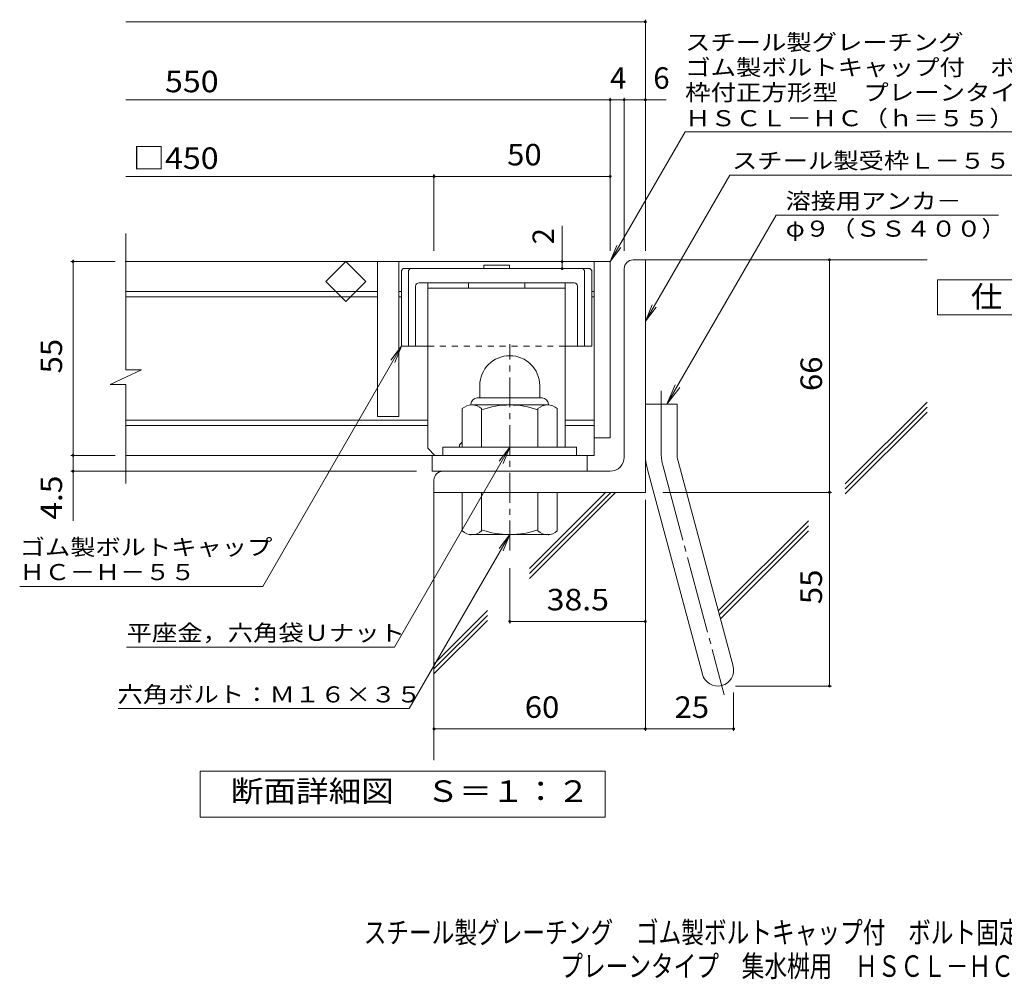
# Model space of a CAD drawing. Units: millimetres. Extents: x -1241 to 1705, y -1356 to 1323.
# Drawn here: x -1241 to 157, y -1356 to 6 of the extents above; entities that cross this region are included whole.
import ezdxf

# ---------------------------------------------------------------- set-up
doc = ezdxf.new("R2010")
doc.units = ezdxf.units.MM
doc.header["$LTSCALE"] = 10
for name, pattern in [('JWW_CENTER1', [6.773333, 4.233333, -0.846667, 0.846667, -0.846667]), ('JWW_CENTER2', [13.546667, 11.006667, -0.846667, 0.846667, -0.846667]), ('JWW_DASHED1', [1.693333, 0.846667, -0.846667])]:
    doc.linetypes.add(name, pattern=pattern)
for name, color, linetype in [('D-1', 7, 'Continuous'), ('D-2', 7, 'Continuous'), ('D-4', 7, 'Continuous'), ('D-5', 7, 'Continuous'), ('D-6', 7, 'Continuous'), ('D-7', 7, 'Continuous'), ('D-8', 7, 'Continuous'), ('F-Fﾚｲﾔ', 7, 'Continuous')]:
    doc.layers.add(name, color=color, linetype=linetype)
doc.styles.add('ＭＳ ゴシック', font='txt', dxfattribs={"height": 1})

msp = doc.modelspace()

# ---------------------------------------------------------------- linework, layer by layer
at = {"layer": 'D-1', "color": 2, "linetype": 'Continuous', "lineweight": 9}
for p, q in [((-370, -334.8), (-352.5, -334.8)), ((-352.5, -664.8), (-352.5, -334.8)), ((-382.5, -614.8), (-382.5, -347.3)), ((-587.5, -513.3), (-587.5, -530.8)), ((-502.5, -513.2), (-502.5, -530.8)), ((-591, -530.8), (-499, -530.8)), ((-600, -539.8), (-600, -540.8)), ((-491.2, -540.8), (-598.7, -540.8)), ((-490, -539.8), (-490, -540.8)), ((-352.5, -539.8), (-307.5, -539.8)), ((-307.5, -608.9), (-307.5, -539.8)), ((-612.5, -600.8), (-612.5, -546)), ((-585, -600.8), (-585, -546)), ((-505, -600.8), (-505, -546)), ((-477.5, -600.8), (-477.5, -546)), ((-450, -600.8), (-640, -600.8)), ((-640, -612.3), (-640, -600.8)), ((-450, -612.3), (-450, -600.8)), ((-305.9, -620.5), (-228, -911.5)), ((-402.5, -634.8), (-640, -634.8)), ((-349.4, -632.2), (-271.4, -923.1)), ((-652.5, -647.3), (-652.5, -664.8)), ((-352.5, -664.8), (-652.5, -664.8)), ((-612.5, -664.8), (-612.5, -719.6)), ((-585, -664.8), (-585, -719.6)), ((-505, -664.8), (-505, -719.6)), ((-477.5, -664.8), (-477.5, -719.6)), ((-600, -725.8), (-600, -724.8)), ((-491.2, -724.8), (-598.7, -724.8)), ((-490, -725.8), (-490, -724.8))]:
    msp.add_line(p, q, dxfattribs=at)
at = {"layer": 'D-1', "color": 2, "linetype": 'JWW_CENTER1', "lineweight": 9}
msp.add_line((-545, -747.3), (-545, -454.3), dxfattribs=at)
at = {"layer": 'D-1', "color": 2, "linetype": 'JWW_CENTER2', "lineweight": 9}
for p, q in [((-330, -608.9), (-330, -520.8)), ((-327.7, -626.3), (-240.4, -952.2))]:
    msp.add_line(p, q, dxfattribs=at)
at = {"layer": 'D-1', "color": 2, "linetype": 'Continuous', "lineweight": 9}
for centre, radius, start, end in [((-370, -347.3), 12.5, 90, 180), ((-545, -513.3), 42.5, 90, 180), ((-544.9, -513.2), 42.4, 0, 90), ((-591, -539.8), 9, 90, 180), ((-499, -539.8), 9, 0, 90), ((-598.7, -561.6), 20.8, 48.6201, 131.3816), ((-545, -660.8), 120, 70.5288, 109.4712), ((-491.2, -561.6), 20.8, 48.6183, 131.3799), ((-402.5, -614.8), 20, 270, 0), ((-262.5, -608.9), 90, 180, 195), ((-262.5, -608.9), 45, 180, 195), ((-640, -647.3), 12.5, 90, 180), ((-598.7, -704), 20.8, 228.6183, 311.3799), ((-545, -604.8), 120, 250.5288, 289.4712), ((-491.2, -704), 20.8, 228.6201, 311.3816), ((-249.7, -917.3), 22.5, 195.0001, 14.9999)]:
    msp.add_arc(centre, radius, start, end, dxfattribs=at)
at = {"layer": 'D-1', "color": 2, "linetype": 'JWW_CENTER2', "lineweight": 9}
msp.add_arc((-262.5, -608.9), 67.5, 180, 195, dxfattribs=at)
at = {"layer": 'D-2', "color": 3, "linetype": 'Continuous', "lineweight": 9}
for p, q in [((-1090.1, -491.1), (-1090.1, -297.3)), ((-402.5, -337.3), (-1091, -337.3)), ((-805.8, -365.6), (-777.5, -337.3)), ((-777.5, -337.3), (-749.2, -365.6)), ((-732.5, -337.3), (-732.5, -557.3)), ((-702.5, -337.3), (-702.5, -557.3)), ((-425, -337.3), (-425, -612.3)), ((-402.5, -337.3), (-402.5, -587.3)), ((-777.5, -393.9), (-805.8, -365.6)), ((-749.2, -365.6), (-777.5, -393.9)), ((-732.5, -379.8), (-1090.1, -379.8)), ((-732.5, -387.3), (-1090.1, -387.3)), ((-698.7, -379.8), (-702.5, -379.8)), ((-698.7, -387.3), (-702.5, -387.3)), ((-425, -379.8), (-428.7, -379.8)), ((-425, -387.3), (-428.7, -387.3)), ((-1112.3, -511.8), (-1067.7, -491.1)), ((-1067.7, -491.1), (-1090.1, -491.1)), ((-1112.3, -511.8), (-1090.1, -511.8)), ((-1090.1, -652.3), (-1090.1, -511.8)), ((-702.5, -557.3), (-732.5, -557.3)), ((-661.2, -562.3), (-1090.1, -562.3)), ((-661.2, -569.8), (-1090.1, -569.8)), ((-425, -562.3), (-466.2, -562.3)), ((-425, -569.8), (-466.2, -569.8)), ((-402.5, -587.3), (-425, -587.3)), ((-425, -612.3), (-1090.1, -612.3)), ((-655, -634.8), (-655, -612.3)), ((-435, -634.8), (-435, -612.3)), ((-655, -634.8), (-435, -634.8))]:
    msp.add_line(p, q, dxfattribs=at)
at = {"layer": 'D-4', "color": 7, "linetype": 'Continuous', "lineweight": 9}
for p, q in [((-1090.1, 3.1), (-352.5, 3.1)), ((-352.5, -321.8), (-352.5, 6.1)), ((-1090.1, -107.6), (-323.1, -107.6)), ((-402.5, -321.8), (-402.5, -104.6)), ((-382.5, -321.8), (-382.5, -104.6)), ((-1090.1, -216.4), (-402.5, -216.4)), ((-652.5, -321.8), (-652.5, -213.4)), ((-470.6, -337.3), (-470.6, -286.3)), ((-1164.9, -337.3), (-1164.9, -334.8)), ((-91.2, -939.8), (-91.2, -334.8)), ((-1104.9, -337.3), (-1167.9, -337.3)), ((-1164.9, -705.1), (-1164.9, -337.3)), ((-470.6, -347.3), (-470.6, -337.3)), ((-698.7, -457.3), (-895.6, -798.3)), ((-698.7, -457.3), (-713.9, -477.1)), ((-698.7, -457.3), (-708.3, -480.4)), ((-1104.9, -612.3), (-1167.9, -612.3)), ((-677.5, -634.8), (-1167.9, -634.8)), ((-327.5, -664.8), (-88.2, -664.8)), ((-352.5, -675.2), (-352.5, -1003.5)), ((-545, -772.3), (-545, -851)), ((-1240.6, -798.3), (-895.6, -798.3)), ((-545, -848), (-352.5, -848)), ((-227.2, -949.1), (-227.2, -1003.5)), ((-224.7, -939.8), (-88.2, -939.8)), ((-652.5, -1000.5), (-227.2, -1000.5))]:
    msp.add_line(p, q, dxfattribs=at)
at = {"layer": 'D-4', "color": 2, "linetype": 'Continuous', "lineweight": 9}
for p, q in [((-984.5, -1125.7), (-984.5, -1060.7)), ((-984.5, -1060.7), (-409.5, -1060.7)), ((-409.5, -1060.7), (-409.5, -1125.7)), ((-409.5, -1125.7), (-984.5, -1125.7))]:
    msp.add_line(p, q, dxfattribs=at)
at = {"layer": 'D-4', "color": 7, "linetype": 'Continuous', "lineweight": 9, "const_width": 2}
for points in [[(-351.5, 3.1, 0.414214), (-352.5, 4.1, 0.414214), (-353.5, 3.1, 0.414214), (-352.5, 2.1, 0.414214)], [(-401.5, -107.6, 0.414214), (-402.5, -106.6, 0.414214), (-403.5, -107.6, 0.414214), (-402.5, -108.6, 0.414214)], [(-381.5, -107.6, 0.414214), (-382.5, -106.6, 0.414214), (-383.5, -107.6, 0.414214), (-382.5, -108.6, 0.414214)], [(-351.5, -107.6, 0.414214), (-352.5, -106.6, 0.414214), (-353.5, -107.6, 0.414214), (-352.5, -108.6, 0.414214)], [(-651.5, -216.4, 0.414214), (-652.5, -215.4, 0.414214), (-653.5, -216.4, 0.414214), (-652.5, -217.4, 0.414214)], [(-401.5, -216.4, 0.414214), (-402.5, -215.4, 0.414214), (-403.5, -216.4, 0.414214), (-402.5, -217.4, 0.414214)], [(-1163.9, -337.3, 0.414214), (-1164.9, -336.3, 0.414214), (-1165.9, -337.3, 0.414214), (-1164.9, -338.3, 0.414214)], [(-469.6, -337.3, 0.414214), (-470.6, -336.3, 0.414214), (-471.6, -337.3, 0.414214), (-470.6, -338.3, 0.414214)], [(-90.2, -334.8, 0.414214), (-91.2, -333.8, 0.414214), (-92.2, -334.8, 0.414214), (-91.2, -335.8, 0.414214)], [(-469.6, -347.3, 0.414214), (-470.6, -346.3, 0.414214), (-471.6, -347.3, 0.414214), (-470.6, -348.3, 0.414214)], [(-1163.9, -612.3, 0.414214), (-1164.9, -611.3, 0.414214), (-1165.9, -612.3, 0.414214), (-1164.9, -613.3, 0.414214)], [(-1163.9, -634.8, 0.414214), (-1164.9, -633.8, 0.414214), (-1165.9, -634.8, 0.414214), (-1164.9, -635.8, 0.414214)], [(-90.2, -664.8, 0.414214), (-91.2, -663.8, 0.414214), (-92.2, -664.8, 0.414214), (-91.2, -665.8, 0.414214)], [(-544, -848, 0.414214), (-545, -847, 0.414214), (-546, -848, 0.414214), (-545, -849, 0.414214)], [(-351.5, -848, 0.414214), (-352.5, -847, 0.414214), (-353.5, -848, 0.414214), (-352.5, -849, 0.414214)], [(-90.2, -939.8, 0.414214), (-91.2, -938.8, 0.414214), (-92.2, -939.8, 0.414214), (-91.2, -940.8, 0.414214)], [(-651.5, -1000.5, 0.414214), (-652.5, -999.5, 0.414214), (-653.5, -1000.5, 0.414214), (-652.5, -1001.5, 0.414214)], [(-351.5, -1000.5, 0.414214), (-352.5, -999.5, 0.414214), (-353.5, -1000.5, 0.414214), (-352.5, -1001.5, 0.414214)], [(-226.2, -1000.5, 0.414214), (-227.2, -999.5, 0.414214), (-228.2, -1000.5, 0.414214), (-227.2, -1001.5, 0.414214)]]:
    msp.add_lwpolyline(points, format="xyb", close=True, dxfattribs=at)
at = {"layer": 'D-5', "color": 7, "linetype": 'Continuous', "lineweight": 9}
for p, q in [((-402.5, -337.3), (-296, -152.9)), ((-296, -152.9), (364, -152.9)), ((-352.5, -421.7), (-232.8, -214.4)), ((-232.8, -214.4), (190.1, -214.4)), ((-167, -271.4), (-321.9, -539.8)), ((-167, -271.4), (148.7, -271.4)), ((-402.5, -337.3), (-392.9, -314.2)), ((-402.5, -337.3), (-387.3, -317.5)), ((-352.5, -421.7), (-342.9, -398.6)), ((-352.5, -421.7), (-337.3, -401.9)), ((-321.9, -539.8), (-310.4, -512.1)), ((-321.9, -539.8), (-303.6, -516)), ((-545, -600.8), (-708.8, -884.5)), ((-545, -600.8), (-560.2, -620.6)), ((-545, -600.8), (-554.5, -623.9)), ((-545, -724.8), (-687.6, -971.8)), ((-545, -724.8), (-560.2, -744.6)), ((-545, -724.8), (-554.5, -747.9)), ((-1088.8, -884.5), (-708.8, -884.5)), ((-1100.8, -971.8), (-687.6, -971.8))]:
    msp.add_line(p, q, dxfattribs=at)
at = {"layer": 'D-5', "color": 2, "linetype": 'Continuous', "lineweight": 9}
for p, q in [((62, -413), (62, -363)), ((62, -363), (287, -363)), ((287, -413), (62, -413))]:
    msp.add_line(p, q, dxfattribs=at)
at = {"layer": 'D-6', "color": 6, "linetype": 'Continuous', "lineweight": 9}
for p, q in [((-352.5, -334.8), (47.5, -334.8)), ((-68.7, -652.9), (47.5, -536.7)), ((-68.7, -659.9), (47.5, -543.7)), ((-68.7, -667), (47.5, -550.8)), ((-652.5, -664.8), (-652.5, -1045.1)), ((-517.1, -773.1), (-408.7, -664.7)), ((-517.1, -780.1), (-401.7, -664.8)), ((-517.1, -787.2), (-394.7, -664.8)), ((-249, -833.2), (-121.1, -705.3)), ((-247.5, -838.7), (-121.1, -712.3)), ((-246, -844.3), (-121.1, -719.4)), ((-652.5, -908.5), (-576.5, -832.5)), ((-652.5, -915.5), (-576.5, -839.5)), ((-652.5, -922.6), (-576.5, -846.6))]:
    msp.add_line(p, q, dxfattribs=at)
at = {"layer": 'D-7', "color": 6, "linetype": 'Continuous', "lineweight": 9}
for p, q in [((-698.7, -349.8), (-696.2, -347.3)), ((-431.2, -347.3), (-696.2, -347.3)), ((-688.7, -349.8), (-686.2, -347.3)), ((-581.9, -342.3), (-581.9, -347.3)), ((-545.5, -342.3), (-581.9, -342.3)), ((-545.5, -342.3), (-545.5, -347.3)), ((-438.7, -349.8), (-441.2, -347.3)), ((-428.7, -349.8), (-431.2, -347.3)), ((-698.7, -349.8), (-698.7, -457.3)), ((-688.7, -349.8), (-688.7, -457.3)), ((-438.7, -349.8), (-438.7, -457.3)), ((-428.7, -349.8), (-428.7, -457.3)), ((-678.7, -372.3), (-678.7, -457.3)), ((-453.7, -367.3), (-673.7, -367.3)), ((-448.7, -372.3), (-448.7, -457.3)), ((-661.2, -457.3), (-698.7, -457.3)), ((-428.7, -457.3), (-466.2, -457.3))]:
    msp.add_line(p, q, dxfattribs=at)
at = {"layer": 'D-7', "color": 6, "linetype": 'JWW_DASHED1', "lineweight": 9}
msp.add_line((-466.2, -457.3), (-661.2, -457.3), dxfattribs=at)
at = {"layer": 'D-7', "color": 6, "linetype": 'Continuous', "lineweight": 9}
for centre, start, end in [((-673.7, -372.3), 90, 180), ((-453.7, -372.3), 0, 90)]:
    msp.add_arc(centre, 5, start, end, dxfattribs=at)
at = {"layer": 'D-8', "color": 4, "linetype": 'Continuous', "lineweight": 9}
for p, q in [((-466.2, -367.3), (-661.2, -367.3)), ((-661.2, -602.3), (-661.2, -367.3)), ((-466.2, -374.8), (-661.2, -374.8)), ((-603.7, -367.3), (-603.7, -374.8)), ((-523.7, -367.3), (-523.7, -374.8)), ((-466.2, -600.8), (-466.2, -367.3)), ((-616.2, -597.3), (-612.5, -593.5)), ((-616.2, -600.8), (-616.2, -597.3)), ((-661.2, -602.3), (-651.2, -612.3))]:
    msp.add_line(p, q, dxfattribs=at)

# ---------------------------------------------------------------- texts
at = {"layer": 'D-4', "color": 2, "linetype": 'Continuous', "lineweight": 9, "style": 'ＭＳ ゴシック'}
for s, width, p in [('\u3000550', 1.1, (-1080.1, -96.9)), ('□450', 1.1, (-1080.1, -205.7)), ('50', 1.0625, (-548.7, -200.7))]:
    msp.add_text(s, height=30.48, dxfattribs=dict(at, width=width)).set_placement(p)
for s, p in [('4', (-402.5, -92)), ('6', (-341.2, -92))]:
    msp.add_text(s, height=30.5, dxfattribs=at).set_placement(p)
at = {"layer": 'D-4', "color": 2, "linetype": 'Continuous', "lineweight": 211, "style": 'ＭＳ ゴシック'}
msp.add_text('2', height=30.5, rotation=90, dxfattribs=at).set_placement((-482.1, -312.8))
at = {"layer": 'D-4', "color": 2, "linetype": 'Continuous', "lineweight": 211, "style": 'ＭＳ ゴシック', "width": 1.0625}
msp.add_text('55', height=30.48, rotation=90, dxfattribs=at).set_placement((-1180.5, -496))
at = {"layer": 'D-4', "color": 2, "linetype": 'Continuous', "lineweight": 9, "style": 'ＭＳ ゴシック'}
for s, rotation, width, p in [('66', 90, 1.0625, (-101.8, -521)), ('4.5', 90, 1.083333, (-1180.5, -703.6)), ('55', 90, 1.0625, (-101.8, -823.5)), ('25', 0.0001, 1.0625, (-311.1, -984.9))]:
    msp.add_text(s, height=30.48, rotation=rotation, dxfattribs=dict(at, width=width)).set_placement(p)
at = {"layer": 'D-4', "color": 7, "linetype": 'Continuous', "lineweight": 9, "style": 'ＭＳ ゴシック'}
for s, width, p in [('ゴム製ボルトキャップ', 1.15, (-1240.6, -754)), ('ＨＣ－Ｈ－５５', 1.142857, (-1240.6, -789.4))]:
    msp.add_text(s, height=22.86, rotation=359.9999, dxfattribs=dict(at, width=width)).set_placement(p)
at = {"layer": 'D-4', "color": 2, "linetype": 'Continuous', "lineweight": 211, "style": 'ＭＳ ゴシック'}
for s, width, p in [('38.5', 1.09375, (-492.5, -832.3)), ('60', 1.0625, (-523.7, -984.9)), ('断面詳細図\u3000Ｓ＝１：２', 1.113636, (-941, -1104.1))]:
    msp.add_text(s, height=30.48, dxfattribs=dict(at, width=width)).set_placement(p)
at = {"layer": 'D-5', "color": 7, "linetype": 'Continuous', "lineweight": 9, "style": 'ＭＳ ゴシック'}
for s, rotation, width, p in [('スチール製グレーチング', 0.0002, 1.151515, (-296, -37.4)), ('ゴム製ボルトキャップ付\u3000ボルト固定式', 0.0001, 1.157407, (-296, -73)), ('枠付正方形型\u3000プレーンタイプ\u3000集水桝用', 0.0001, 1.157895, (-296, -108.6)), ('ＨＳＣＬ－ＨＣ（ｈ＝５５）', 0.0001, 1.153846, (-296, -145.2))]:
    msp.add_text(s, height=22.86, rotation=rotation, dxfattribs=dict(at, width=width)).set_placement(p)
at = {"layer": 'D-5', "color": 7, "linetype": 'Continuous', "lineweight": 211, "style": 'ＭＳ ゴシック'}
for s, width, p in [('スチール製受枠Ｌ－５５Ａ', 1.152778, (-229.6, -205.4)), ('溶接用アンカ－', 1.142857, (-153.3, -262.6)), ('平座金，六角袋Ｕナット', 1.151515, (-1088.8, -875.6)), ('六角ボルト：Ｍ１６×３５', 1.152778, (-1101.7, -963))]:
    msp.add_text(s, height=22.86, dxfattribs=dict(at, width=width)).set_placement(p)
at = {"layer": 'D-5', "color": 7, "linetype": 'Continuous', "lineweight": 9, "style": 'ＭＳ ゴシック', "width": 1.148148}
msp.add_text('φ９（ＳＳ４００）', height=22.86, dxfattribs=at).set_placement((-153.3, -301.9))
at = {"layer": 'D-5', "color": 2, "linetype": 'Continuous', "lineweight": 211, "style": 'ＭＳ ゴシック', "width": 1.083333}
msp.add_text('仕\u3000様', height=30.48, dxfattribs=at).set_placement((109.5, -402.3))
at = {"layer": 'F-Fﾚｲﾔ', "color": 2, "linetype": 'Continuous', "lineweight": 9, "style": 'ＭＳ ゴシック'}
for s, width, p in [('スチール製グレーチング\u3000ゴム製ボルトキャップ付\u3000ボルト固定式\u3000枠付正方形型', 0.774324, (-752.3, -1304.7)), ('プレーンタイプ\u3000集水桝用\u3000ＨＳＣＬ－ＨＣ\u3000４４５５Ａ－ａ', 0.774107, (-473.3, -1352.5))]:
    msp.add_text(s, height=30.48, dxfattribs=dict(at, width=width)).set_placement(p)

doc.saveas('drawing.dxf')
